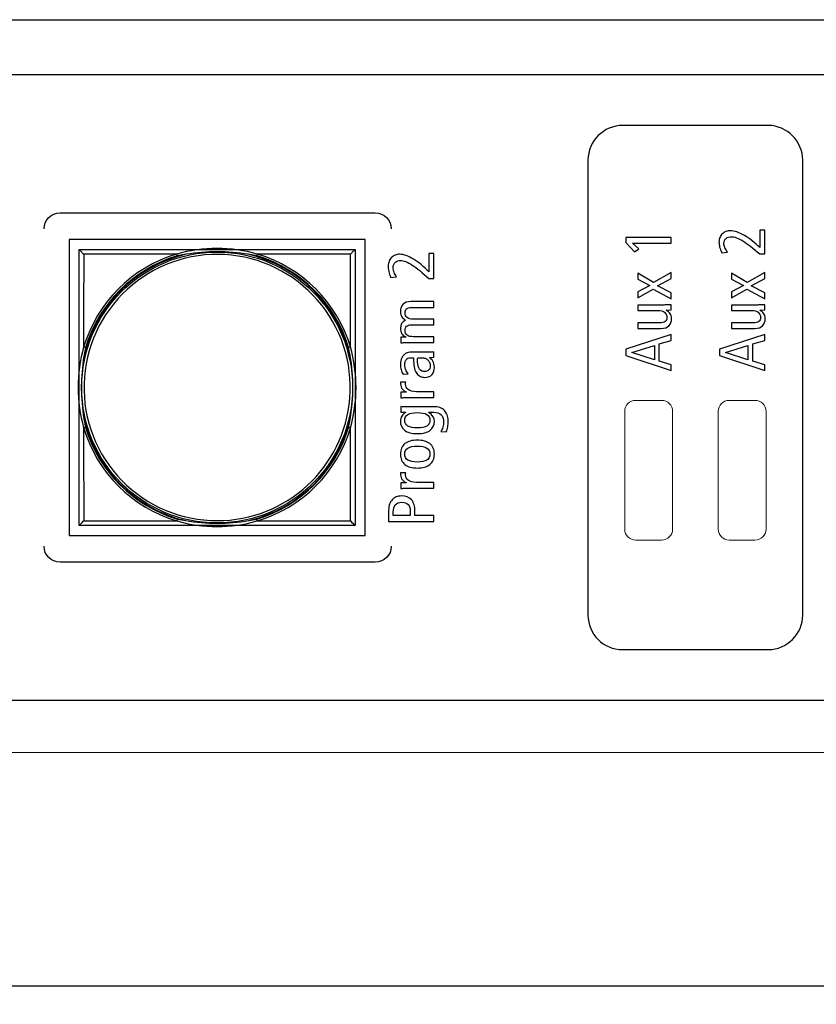
# Model space of a CAD drawing. Units: millimetres. Extents: x 0 to 594, y 0 to 420.
# Drawn here: x 127 to 170, y 58 to 112 of the extents above; entities that cross this region are included whole.
import ezdxf

# ---------------------------------------------------------------- set-up
doc = ezdxf.new("R2010")
doc.units = ezdxf.units.MM
doc.header["$PDSIZE"] = -1
for name, color, linetype in [('abmessung', 3, 'Continuous'), ('kontur', 7, 'Continuous'), ('Layout', 7, 'Continuous'), ('tasten', 5, 'Continuous')]:
    doc.layers.add(name, color=color, linetype=linetype)
doc.dimstyles.new('ISO-25', dxfattribs={"dimtxt": 2.5, "dimasz": 2.5, "dimexe": 1.25, "dimexo": 0.625, "dimtad": 1, "dimtxsty": 'Standard', "dimcen": 2.5, "dimadec": 0, "dimazin": 0, "dimtfac": 1, "dimtmove": 0, "dimatfit": 3, "dimfxl": 0, "dimarcsym": 0})

# ---------------------------------------------------------------- blocks, each defined once
blk = doc.blocks.new('*D11')
at = {"layer": 'abmessung', "color": 0, "lineweight": -2}
for p, q in [((62.411, 70.892), (62.411, 58.206)), ((453.511, 70.892), (453.511, 58.206)), ((68.411, 59.206), (447.511, 59.206))]:
    blk.add_line(p, q, dxfattribs=at)
at = {"layer": 'abmessung', "color": 0}
for points in [[(68.411, 60.206), (68.411, 58.206), (62.411, 59.206)], [(447.511, 60.206), (447.511, 58.206), (453.511, 59.206)]]:
    blk.add_solid(points, dxfattribs=at)
at = {"layer": 'Defpoints', "color": 0}
for p in [(62.411, 71.892), (453.511, 71.892), (453.511, 59.206)]:
    blk.add_point(p, dxfattribs=at)
at = {"layer": 'abmessung', "color": 0, "insert": (257.961, 62.772), "char_height": 3.5, "attachment_point": 5}
blk.add_mtext('391,1mm', dxfattribs=at)

msp = doc.modelspace()

# ---------------------------------------------------------------- linework, layer by layer
at = {"layer": 'kontur', "color": 7, "linetype": 'Continuous', "lineweight": 15}
for p, q in [((161.921, 91.042), (160.521, 91.042)), ((167.001, 91.042), (165.601, 91.042)), ((159.921, 90.442), (159.921, 84.042)), ((162.521, 84.042), (162.521, 90.442)), ((165.001, 90.442), (165.001, 84.042)), ((167.601, 84.042), (167.601, 90.442)), ((160.521, 83.442), (161.921, 83.442)), ((165.601, 83.442), (167.001, 83.442)), ((62.411, 71.892), (453.511, 71.892))]:
    msp.add_line(p, q, dxfattribs=at)
for centre, start, end in [((160.521, 90.442), 90, 180), ((161.921, 90.442), 0, 90), ((165.601, 90.442), 90, 180), ((167.001, 90.442), 0, 90), ((160.521, 84.042), 180, 270), ((161.921, 84.042), 270, 0), ((165.601, 84.042), 180, 270), ((167.001, 84.042), 270, 0)]:
    msp.add_arc(centre, 0.6, start, end, dxfattribs=at)
at = {"layer": 'Layout', "color": 251}
msp.add_open_spline([(83.711, 111.742), (104.484, 111.742), (146.503, 111.742), (194.811, 111.742)], degree=3, dxfattribs=at)
at = {"layer": 'Layout', "color": 252}
msp.add_open_spline([(70.757, 78.822), (70.757, 78.822), (70.757, 104.662), (70.757, 104.662), (70.757, 104.662), (70.757, 106.906), (72.61, 108.742), (74.874, 108.742), (74.874, 108.742), (74.874, 108.742), (440.641, 108.742), (440.641, 108.742), (440.641, 108.742), (442.905, 108.742), (444.757, 106.906), (444.757, 104.662), (444.757, 104.662), (444.757, 104.662), (444.757, 78.822), (444.757, 78.822), (444.757, 78.822), (444.757, 76.578), (442.905, 74.742), (440.641, 74.742), (440.641, 74.742), (440.641, 74.742), (74.874, 74.742), (74.874, 74.742), (74.874, 74.742), (72.61, 74.742), (70.757, 76.578), (70.757, 78.822)], degree=3, knots=[0, 0, 0, 0, 0.125, 0.125, 0.125, 0.125, 0.25, 0.25, 0.25, 0.25, 0.375, 0.375, 0.375, 0.375, 0.5, 0.5, 0.5, 0.5, 0.625, 0.625, 0.625, 0.625, 0.75, 0.75, 0.75, 0.75, 0.875, 0.875, 0.875, 0.875, 1, 1, 1, 1], dxfattribs=at)
at = {"layer": 'Layout', "color": 251}
for points, knots in [([(157.922, 79.369), (157.922, 79.369), (157.922, 104.116), (157.922, 104.116), (157.922, 104.116), (157.922, 105.148), (158.786, 105.992), (159.802, 105.992), (159.802, 105.992), (159.802, 105.992), (167.721, 105.992), (167.721, 105.992), (167.721, 105.992), (168.736, 105.992), (169.6, 105.129), (169.6, 104.116), (169.6, 104.116), (169.6, 104.116), (169.6, 79.369), (169.6, 79.369), (169.6, 79.369), (169.6, 78.355), (168.754, 77.492), (167.721, 77.492), (167.721, 77.492), (167.721, 77.492), (159.802, 77.492), (159.802, 77.492), (159.802, 77.492), (158.768, 77.492), (157.922, 78.337), (157.922, 79.369)], [0, 0, 0, 0, 0.125, 0.125, 0.125, 0.125, 0.25, 0.25, 0.25, 0.25, 0.375, 0.375, 0.375, 0.375, 0.5, 0.5, 0.5, 0.5, 0.625, 0.625, 0.625, 0.625, 0.75, 0.75, 0.75, 0.75, 0.875, 0.875, 0.875, 0.875, 1, 1, 1, 1]), ([(128.35, 100.365), (128.35, 100.846), (128.742, 101.238), (129.223, 101.238), (129.223, 101.238), (129.223, 101.238), (146.357, 101.238), (146.357, 101.238), (146.357, 101.238), (146.837, 101.238), (147.23, 100.846), (147.23, 100.365)], [0, 0, 0, 0, 0.333333, 0.333333, 0.333333, 0.333333, 0.666667, 0.666667, 0.666667, 0.666667, 1, 1, 1, 1]), ([(167.261, 99.009), (166.903, 99.322), (166.599, 99.556), (166.349, 99.711), (166.349, 99.711), (166.098, 99.866), (165.891, 99.944), (165.726, 99.944), (165.726, 99.944), (165.67, 99.944), (165.617, 99.936), (165.567, 99.921), (165.567, 99.921), (165.518, 99.906), (165.474, 99.883), (165.437, 99.854), (165.437, 99.854), (165.399, 99.825), (165.369, 99.787), (165.347, 99.741), (165.347, 99.741), (165.325, 99.695), (165.313, 99.642), (165.313, 99.581), (165.313, 99.581), (165.313, 99.51), (165.331, 99.431), (165.366, 99.344), (165.366, 99.344), (165.402, 99.257), (165.447, 99.179), (165.504, 99.108), (165.504, 99.108), (165.504, 99.108), (165.193, 99.069), (165.193, 99.069), (165.193, 99.069), (165.142, 99.175), (165.104, 99.279), (165.081, 99.381), (165.081, 99.381), (165.057, 99.484), (165.045, 99.572), (165.045, 99.648), (165.045, 99.648), (165.045, 99.742), (165.062, 99.828), (165.095, 99.905), (165.095, 99.905), (165.128, 99.983), (165.172, 100.048), (165.229, 100.101), (165.229, 100.101), (165.285, 100.154), (165.351, 100.195), (165.426, 100.225), (165.426, 100.225), (165.502, 100.254), (165.581, 100.269), (165.666, 100.269), (165.666, 100.269), (165.774, 100.269), (165.893, 100.246), (166.022, 100.2), (166.022, 100.2), (166.152, 100.154), (166.286, 100.09), (166.426, 100.009), (166.426, 100.009), (166.566, 99.928), (166.707, 99.832), (166.85, 99.72), (166.85, 99.72), (166.992, 99.608), (167.13, 99.485), (167.264, 99.351), (167.264, 99.351), (167.264, 99.351), (167.264, 100.304), (167.264, 100.304), (167.264, 100.304), (167.264, 100.304), (167.532, 100.304), (167.532, 100.304), (167.532, 100.304), (167.532, 100.304), (167.532, 99.009), (167.532, 99.009), (167.532, 99.009), (167.532, 99.009), (167.261, 99.009), (167.261, 99.009)], [0, 0, 0, 0, 0.043478, 0.043478, 0.043478, 0.043478, 0.086957, 0.086957, 0.086957, 0.086957, 0.130435, 0.130435, 0.130435, 0.130435, 0.173913, 0.173913, 0.173913, 0.173913, 0.217391, 0.217391, 0.217391, 0.217391, 0.26087, 0.26087, 0.26087, 0.26087, 0.304348, 0.304348, 0.304348, 0.304348, 0.347826, 0.347826, 0.347826, 0.347826, 0.391304, 0.391304, 0.391304, 0.391304, 0.434783, 0.434783, 0.434783, 0.434783, 0.478261, 0.478261, 0.478261, 0.478261, 0.521739, 0.521739, 0.521739, 0.521739, 0.565217, 0.565217, 0.565217, 0.565217, 0.608696, 0.608696, 0.608696, 0.608696, 0.652174, 0.652174, 0.652174, 0.652174, 0.695652, 0.695652, 0.695652, 0.695652, 0.73913, 0.73913, 0.73913, 0.73913, 0.782609, 0.782609, 0.782609, 0.782609, 0.826087, 0.826087, 0.826087, 0.826087, 0.869565, 0.869565, 0.869565, 0.869565, 0.913043, 0.913043, 0.913043, 0.913043, 0.956522, 0.956522, 0.956522, 0.956522, 1, 1, 1, 1]), ([(160.334, 99.591), (160.334, 99.591), (160.687, 99.277), (160.687, 99.277), (160.687, 99.277), (160.687, 99.277), (160.457, 99.115), (160.457, 99.115), (160.457, 99.115), (160.457, 99.115), (159.978, 99.619), (159.978, 99.619), (159.978, 99.619), (159.978, 99.619), (159.978, 99.902), (159.978, 99.902), (159.978, 99.902), (159.978, 99.902), (162.44, 99.902), (162.44, 99.902), (162.44, 99.902), (162.44, 99.902), (162.44, 99.591), (162.44, 99.591), (162.44, 99.591), (162.44, 99.591), (160.334, 99.591), (160.334, 99.591)], [0, 0, 0, 0, 0.142857, 0.142857, 0.142857, 0.142857, 0.285714, 0.285714, 0.285714, 0.285714, 0.428571, 0.428571, 0.428571, 0.428571, 0.571429, 0.571429, 0.571429, 0.571429, 0.714286, 0.714286, 0.714286, 0.714286, 0.857143, 0.857143, 0.857143, 0.857143, 1, 1, 1, 1]), ([(149.275, 97.666), (148.918, 97.994), (148.614, 98.24), (148.363, 98.403), (148.363, 98.403), (148.113, 98.566), (147.905, 98.647), (147.74, 98.647), (147.74, 98.647), (147.684, 98.647), (147.631, 98.639), (147.582, 98.623), (147.582, 98.623), (147.532, 98.607), (147.489, 98.584), (147.451, 98.553), (147.451, 98.553), (147.414, 98.522), (147.384, 98.482), (147.361, 98.434), (147.361, 98.434), (147.339, 98.386), (147.328, 98.33), (147.328, 98.266), (147.328, 98.266), (147.328, 98.192), (147.345, 98.109), (147.381, 98.017), (147.381, 98.017), (147.416, 97.926), (147.462, 97.843), (147.518, 97.769), (147.518, 97.769), (147.518, 97.769), (147.208, 97.729), (147.208, 97.729), (147.208, 97.729), (147.156, 97.84), (147.118, 97.949), (147.095, 98.056), (147.095, 98.056), (147.071, 98.164), (147.06, 98.257), (147.06, 98.336), (147.06, 98.336), (147.06, 98.435), (147.076, 98.525), (147.109, 98.606), (147.109, 98.606), (147.142, 98.688), (147.187, 98.756), (147.243, 98.812), (147.243, 98.812), (147.299, 98.868), (147.365, 98.911), (147.441, 98.942), (147.441, 98.942), (147.516, 98.973), (147.596, 98.988), (147.68, 98.988), (147.68, 98.988), (147.789, 98.988), (147.907, 98.964), (148.037, 98.916), (148.037, 98.916), (148.166, 98.868), (148.301, 98.801), (148.441, 98.716), (148.441, 98.716), (148.581, 98.63), (148.722, 98.529), (148.864, 98.412), (148.864, 98.412), (149.006, 98.295), (149.144, 98.166), (149.279, 98.025), (149.279, 98.025), (149.279, 98.025), (149.279, 99.025), (149.279, 99.025), (149.279, 99.025), (149.279, 99.025), (149.547, 99.025), (149.547, 99.025), (149.547, 99.025), (149.547, 99.025), (149.547, 97.666), (149.547, 97.666), (149.547, 97.666), (149.547, 97.666), (149.275, 97.666), (149.275, 97.666)], [0, 0, 0, 0, 0.043478, 0.043478, 0.043478, 0.043478, 0.086957, 0.086957, 0.086957, 0.086957, 0.130435, 0.130435, 0.130435, 0.130435, 0.173913, 0.173913, 0.173913, 0.173913, 0.217391, 0.217391, 0.217391, 0.217391, 0.26087, 0.26087, 0.26087, 0.26087, 0.304348, 0.304348, 0.304348, 0.304348, 0.347826, 0.347826, 0.347826, 0.347826, 0.391304, 0.391304, 0.391304, 0.391304, 0.434783, 0.434783, 0.434783, 0.434783, 0.478261, 0.478261, 0.478261, 0.478261, 0.521739, 0.521739, 0.521739, 0.521739, 0.565217, 0.565217, 0.565217, 0.565217, 0.608696, 0.608696, 0.608696, 0.608696, 0.652174, 0.652174, 0.652174, 0.652174, 0.695652, 0.695652, 0.695652, 0.695652, 0.73913, 0.73913, 0.73913, 0.73913, 0.782609, 0.782609, 0.782609, 0.782609, 0.826087, 0.826087, 0.826087, 0.826087, 0.869565, 0.869565, 0.869565, 0.869565, 0.913043, 0.913043, 0.913043, 0.913043, 0.956522, 0.956522, 0.956522, 0.956522, 1, 1, 1, 1]), ([(161.473, 97.094), (161.473, 97.094), (160.641, 96.614), (160.641, 96.614), (160.641, 96.614), (160.641, 96.614), (160.641, 96.938), (160.641, 96.938), (160.641, 96.938), (160.641, 96.938), (161.29, 97.284), (161.29, 97.284), (161.29, 97.284), (161.29, 97.284), (160.641, 97.63), (160.641, 97.63), (160.641, 97.63), (160.641, 97.63), (160.641, 97.954), (160.641, 97.954), (160.641, 97.954), (160.641, 97.954), (161.484, 97.453), (161.484, 97.453), (161.484, 97.453), (161.484, 97.453), (162.44, 98), (162.44, 98), (162.44, 98), (162.44, 98), (162.44, 97.662), (162.44, 97.662), (162.44, 97.662), (162.44, 97.662), (161.696, 97.263), (161.696, 97.263), (161.696, 97.263), (161.696, 97.263), (162.44, 96.885), (162.44, 96.885), (162.44, 96.885), (162.44, 96.885), (162.44, 96.561), (162.44, 96.561), (162.44, 96.561), (162.44, 96.561), (161.473, 97.094), (161.473, 97.094)], [0, 0, 0, 0, 0.083333, 0.083333, 0.083333, 0.083333, 0.166667, 0.166667, 0.166667, 0.166667, 0.25, 0.25, 0.25, 0.25, 0.333333, 0.333333, 0.333333, 0.333333, 0.416667, 0.416667, 0.416667, 0.416667, 0.5, 0.5, 0.5, 0.5, 0.583333, 0.583333, 0.583333, 0.583333, 0.666667, 0.666667, 0.666667, 0.666667, 0.75, 0.75, 0.75, 0.75, 0.833333, 0.833333, 0.833333, 0.833333, 0.916667, 0.916667, 0.916667, 0.916667, 1, 1, 1, 1]), ([(166.566, 97.094), (166.566, 97.094), (165.733, 96.614), (165.733, 96.614), (165.733, 96.614), (165.733, 96.614), (165.733, 96.938), (165.733, 96.938), (165.733, 96.938), (165.733, 96.938), (166.382, 97.284), (166.382, 97.284), (166.382, 97.284), (166.382, 97.284), (165.733, 97.63), (165.733, 97.63), (165.733, 97.63), (165.733, 97.63), (165.733, 97.954), (165.733, 97.954), (165.733, 97.954), (165.733, 97.954), (166.576, 97.453), (166.576, 97.453), (166.576, 97.453), (166.576, 97.453), (167.532, 98), (167.532, 98), (167.532, 98), (167.532, 98), (167.532, 97.662), (167.532, 97.662), (167.532, 97.662), (167.532, 97.662), (166.788, 97.263), (166.788, 97.263), (166.788, 97.263), (166.788, 97.263), (167.532, 96.885), (167.532, 96.885), (167.532, 96.885), (167.532, 96.885), (167.532, 96.561), (167.532, 96.561), (167.532, 96.561), (167.532, 96.561), (166.566, 97.094), (166.566, 97.094)], [0, 0, 0, 0, 0.083333, 0.083333, 0.083333, 0.083333, 0.166667, 0.166667, 0.166667, 0.166667, 0.25, 0.25, 0.25, 0.25, 0.333333, 0.333333, 0.333333, 0.333333, 0.416667, 0.416667, 0.416667, 0.416667, 0.5, 0.5, 0.5, 0.5, 0.583333, 0.583333, 0.583333, 0.583333, 0.666667, 0.666667, 0.666667, 0.666667, 0.75, 0.75, 0.75, 0.75, 0.833333, 0.833333, 0.833333, 0.833333, 0.916667, 0.916667, 0.916667, 0.916667, 1, 1, 1, 1]), ([(148.136, 94.191), (148.07, 94.191), (148.004, 94.189), (147.94, 94.185), (147.94, 94.185), (147.875, 94.182), (147.811, 94.179), (147.747, 94.176), (147.747, 94.176), (147.747, 94.176), (147.747, 94.476), (147.747, 94.476), (147.747, 94.476), (147.747, 94.476), (148.016, 94.487), (148.016, 94.487), (148.016, 94.487), (148.016, 94.487), (148.016, 94.495), (148.016, 94.495), (148.016, 94.495), (147.912, 94.544), (147.837, 94.608), (147.792, 94.687), (147.792, 94.687), (147.746, 94.766), (147.723, 94.858), (147.723, 94.961), (147.723, 94.961), (147.723, 95.159), (147.817, 95.307), (148.005, 95.406), (148.005, 95.406), (147.916, 95.455), (147.846, 95.517), (147.797, 95.591), (147.797, 95.591), (147.747, 95.665), (147.723, 95.757), (147.723, 95.865), (147.723, 95.865), (147.723, 96.028), (147.769, 96.16), (147.862, 96.262), (147.862, 96.262), (147.955, 96.363), (148.1, 96.413), (148.298, 96.413), (148.298, 96.413), (148.298, 96.413), (149.547, 96.413), (149.547, 96.413), (149.547, 96.413), (149.547, 96.413), (149.547, 96.102), (149.547, 96.102), (149.547, 96.102), (149.547, 96.102), (148.312, 96.102), (148.312, 96.102), (148.312, 96.102), (148.197, 96.102), (148.112, 96.078), (148.058, 96.028), (148.058, 96.028), (148.004, 95.979), (147.977, 95.907), (147.977, 95.813), (147.977, 95.813), (147.977, 95.697), (148.013, 95.609), (148.084, 95.548), (148.084, 95.548), (148.156, 95.488), (148.273, 95.458), (148.435, 95.458), (148.435, 95.458), (148.435, 95.458), (149.547, 95.458), (149.547, 95.458), (149.547, 95.458), (149.547, 95.458), (149.547, 95.147), (149.547, 95.147), (149.547, 95.147), (149.547, 95.147), (148.312, 95.147), (148.312, 95.147), (148.312, 95.147), (148.197, 95.147), (148.112, 95.122), (148.058, 95.073), (148.058, 95.073), (148.004, 95.023), (147.977, 94.952), (147.977, 94.858), (147.977, 94.858), (147.977, 94.742), (148.013, 94.653), (148.084, 94.593), (148.084, 94.593), (148.156, 94.532), (148.273, 94.502), (148.435, 94.502), (148.435, 94.502), (148.435, 94.502), (149.547, 94.502), (149.547, 94.502), (149.547, 94.502), (149.547, 94.502), (149.547, 94.191), (149.547, 94.191), (149.547, 94.191), (149.547, 94.191), (148.136, 94.191), (148.136, 94.191)], [0, 0, 0, 0, 0.034483, 0.034483, 0.034483, 0.034483, 0.068966, 0.068966, 0.068966, 0.068966, 0.103448, 0.103448, 0.103448, 0.103448, 0.137931, 0.137931, 0.137931, 0.137931, 0.172414, 0.172414, 0.172414, 0.172414, 0.206897, 0.206897, 0.206897, 0.206897, 0.241379, 0.241379, 0.241379, 0.241379, 0.275862, 0.275862, 0.275862, 0.275862, 0.310345, 0.310345, 0.310345, 0.310345, 0.344828, 0.344828, 0.344828, 0.344828, 0.37931, 0.37931, 0.37931, 0.37931, 0.413793, 0.413793, 0.413793, 0.413793, 0.448276, 0.448276, 0.448276, 0.448276, 0.482759, 0.482759, 0.482759, 0.482759, 0.517241, 0.517241, 0.517241, 0.517241, 0.551724, 0.551724, 0.551724, 0.551724, 0.586207, 0.586207, 0.586207, 0.586207, 0.62069, 0.62069, 0.62069, 0.62069, 0.655172, 0.655172, 0.655172, 0.655172, 0.689655, 0.689655, 0.689655, 0.689655, 0.724138, 0.724138, 0.724138, 0.724138, 0.758621, 0.758621, 0.758621, 0.758621, 0.793103, 0.793103, 0.793103, 0.793103, 0.827586, 0.827586, 0.827586, 0.827586, 0.862069, 0.862069, 0.862069, 0.862069, 0.896552, 0.896552, 0.896552, 0.896552, 0.931034, 0.931034, 0.931034, 0.931034, 0.965517, 0.965517, 0.965517, 0.965517, 1, 1, 1, 1]), ([(162.052, 96.229), (162.118, 96.229), (162.183, 96.231), (162.248, 96.235), (162.248, 96.235), (162.312, 96.238), (162.376, 96.241), (162.44, 96.243), (162.44, 96.243), (162.44, 96.243), (162.44, 95.958), (162.44, 95.958), (162.44, 95.958), (162.44, 95.958), (162.172, 95.947), (162.172, 95.947), (162.172, 95.947), (162.172, 95.947), (162.172, 95.94), (162.172, 95.94), (162.172, 95.94), (162.275, 95.893), (162.35, 95.832), (162.396, 95.757), (162.396, 95.757), (162.442, 95.681), (162.465, 95.591), (162.465, 95.485), (162.465, 95.485), (162.465, 95.327), (162.418, 95.2), (162.325, 95.104), (162.325, 95.104), (162.232, 95.007), (162.087, 94.959), (161.89, 94.959), (161.89, 94.959), (161.89, 94.959), (160.641, 94.959), (160.641, 94.959), (160.641, 94.959), (160.641, 94.959), (160.641, 95.256), (160.641, 95.256), (160.641, 95.256), (160.641, 95.256), (161.801, 95.256), (161.801, 95.256), (161.801, 95.256), (161.945, 95.256), (162.049, 95.281), (162.114, 95.331), (162.114, 95.331), (162.178, 95.382), (162.211, 95.455), (162.211, 95.552), (162.211, 95.552), (162.211, 95.67), (162.17, 95.762), (162.089, 95.831), (162.089, 95.831), (162.008, 95.899), (161.886, 95.933), (161.724, 95.933), (161.724, 95.933), (161.724, 95.933), (160.641, 95.933), (160.641, 95.933), (160.641, 95.933), (160.641, 95.933), (160.641, 96.229), (160.641, 96.229), (160.641, 96.229), (160.641, 96.229), (162.052, 96.229), (162.052, 96.229)], [0, 0, 0, 0, 0.052632, 0.052632, 0.052632, 0.052632, 0.105263, 0.105263, 0.105263, 0.105263, 0.157895, 0.157895, 0.157895, 0.157895, 0.210526, 0.210526, 0.210526, 0.210526, 0.263158, 0.263158, 0.263158, 0.263158, 0.315789, 0.315789, 0.315789, 0.315789, 0.368421, 0.368421, 0.368421, 0.368421, 0.421053, 0.421053, 0.421053, 0.421053, 0.473684, 0.473684, 0.473684, 0.473684, 0.526316, 0.526316, 0.526316, 0.526316, 0.578947, 0.578947, 0.578947, 0.578947, 0.631579, 0.631579, 0.631579, 0.631579, 0.684211, 0.684211, 0.684211, 0.684211, 0.736842, 0.736842, 0.736842, 0.736842, 0.789474, 0.789474, 0.789474, 0.789474, 0.842105, 0.842105, 0.842105, 0.842105, 0.894737, 0.894737, 0.894737, 0.894737, 0.947368, 0.947368, 0.947368, 0.947368, 1, 1, 1, 1]), ([(167.144, 96.229), (167.21, 96.229), (167.275, 96.231), (167.34, 96.235), (167.34, 96.235), (167.405, 96.238), (167.469, 96.241), (167.532, 96.243), (167.532, 96.243), (167.532, 96.243), (167.532, 95.958), (167.532, 95.958), (167.532, 95.958), (167.532, 95.958), (167.264, 95.947), (167.264, 95.947), (167.264, 95.947), (167.264, 95.947), (167.264, 95.94), (167.264, 95.94), (167.264, 95.94), (167.368, 95.893), (167.442, 95.832), (167.488, 95.757), (167.488, 95.757), (167.534, 95.681), (167.557, 95.591), (167.557, 95.485), (167.557, 95.485), (167.557, 95.327), (167.511, 95.2), (167.418, 95.104), (167.418, 95.104), (167.325, 95.007), (167.18, 94.959), (166.982, 94.959), (166.982, 94.959), (166.982, 94.959), (165.733, 94.959), (165.733, 94.959), (165.733, 94.959), (165.733, 94.959), (165.733, 95.256), (165.733, 95.256), (165.733, 95.256), (165.733, 95.256), (166.894, 95.256), (166.894, 95.256), (166.894, 95.256), (167.037, 95.256), (167.141, 95.281), (167.206, 95.331), (167.206, 95.331), (167.271, 95.382), (167.303, 95.455), (167.303, 95.552), (167.303, 95.552), (167.303, 95.67), (167.262, 95.762), (167.181, 95.831), (167.181, 95.831), (167.1, 95.899), (166.978, 95.933), (166.816, 95.933), (166.816, 95.933), (166.816, 95.933), (165.733, 95.933), (165.733, 95.933), (165.733, 95.933), (165.733, 95.933), (165.733, 96.229), (165.733, 96.229), (165.733, 96.229), (165.733, 96.229), (167.144, 96.229), (167.144, 96.229)], [0, 0, 0, 0, 0.052632, 0.052632, 0.052632, 0.052632, 0.105263, 0.105263, 0.105263, 0.105263, 0.157895, 0.157895, 0.157895, 0.157895, 0.210526, 0.210526, 0.210526, 0.210526, 0.263158, 0.263158, 0.263158, 0.263158, 0.315789, 0.315789, 0.315789, 0.315789, 0.368421, 0.368421, 0.368421, 0.368421, 0.421053, 0.421053, 0.421053, 0.421053, 0.473684, 0.473684, 0.473684, 0.473684, 0.526316, 0.526316, 0.526316, 0.526316, 0.578947, 0.578947, 0.578947, 0.578947, 0.631579, 0.631579, 0.631579, 0.631579, 0.684211, 0.684211, 0.684211, 0.684211, 0.736842, 0.736842, 0.736842, 0.736842, 0.789474, 0.789474, 0.789474, 0.789474, 0.842105, 0.842105, 0.842105, 0.842105, 0.894737, 0.894737, 0.894737, 0.894737, 0.947368, 0.947368, 0.947368, 0.947368, 1, 1, 1, 1]), ([(159.978, 93.827), (159.978, 93.827), (162.44, 94.631), (162.44, 94.631), (162.44, 94.631), (162.44, 94.631), (162.44, 94.307), (162.44, 94.307), (162.44, 94.307), (162.44, 94.307), (161.798, 94.109), (161.798, 94.109), (161.798, 94.109), (161.798, 94.109), (161.798, 93.171), (161.798, 93.171), (161.798, 93.171), (161.798, 93.171), (162.44, 92.973), (162.44, 92.973), (162.44, 92.973), (162.44, 92.973), (162.44, 92.663), (162.44, 92.663), (162.44, 92.663), (162.44, 92.663), (159.978, 93.488), (159.978, 93.488), (159.978, 93.488), (159.978, 93.488), (159.978, 93.827), (159.978, 93.827)], [0, 0, 0, 0, 0.125, 0.125, 0.125, 0.125, 0.25, 0.25, 0.25, 0.25, 0.375, 0.375, 0.375, 0.375, 0.5, 0.5, 0.5, 0.5, 0.625, 0.625, 0.625, 0.625, 0.75, 0.75, 0.75, 0.75, 0.875, 0.875, 0.875, 0.875, 1, 1, 1, 1]), ([(165.07, 93.827), (165.07, 93.827), (167.532, 94.631), (167.532, 94.631), (167.532, 94.631), (167.532, 94.631), (167.532, 94.307), (167.532, 94.307), (167.532, 94.307), (167.532, 94.307), (166.89, 94.109), (166.89, 94.109), (166.89, 94.109), (166.89, 94.109), (166.89, 93.171), (166.89, 93.171), (166.89, 93.171), (166.89, 93.171), (167.532, 92.973), (167.532, 92.973), (167.532, 92.973), (167.532, 92.973), (167.532, 92.663), (167.532, 92.663), (167.532, 92.663), (167.532, 92.663), (165.07, 93.488), (165.07, 93.488), (165.07, 93.488), (165.07, 93.488), (165.07, 93.827), (165.07, 93.827)], [0, 0, 0, 0, 0.125, 0.125, 0.125, 0.125, 0.25, 0.25, 0.25, 0.25, 0.375, 0.375, 0.375, 0.375, 0.5, 0.5, 0.5, 0.5, 0.625, 0.625, 0.625, 0.625, 0.75, 0.75, 0.75, 0.75, 0.875, 0.875, 0.875, 0.875, 1, 1, 1, 1]), ([(161.53, 94.028), (161.53, 94.028), (160.302, 93.65), (160.302, 93.65), (160.302, 93.65), (160.302, 93.65), (160.302, 93.643), (160.302, 93.643), (160.302, 93.643), (160.302, 93.643), (161.53, 93.255), (161.53, 93.255), (161.53, 93.255), (161.53, 93.255), (161.53, 94.028), (161.53, 94.028)], [0, 0, 0, 0, 0.25, 0.25, 0.25, 0.25, 0.5, 0.5, 0.5, 0.5, 0.75, 0.75, 0.75, 0.75, 1, 1, 1, 1]), ([(166.622, 94.028), (166.622, 94.028), (165.395, 93.65), (165.395, 93.65), (165.395, 93.65), (165.395, 93.65), (165.395, 93.643), (165.395, 93.643), (165.395, 93.643), (165.395, 93.643), (166.622, 93.255), (166.622, 93.255), (166.622, 93.255), (166.622, 93.255), (166.622, 94.028), (166.622, 94.028)], [0, 0, 0, 0, 0.25, 0.25, 0.25, 0.25, 0.5, 0.5, 0.5, 0.5, 0.75, 0.75, 0.75, 0.75, 1, 1, 1, 1]), ([(147.871, 92.461), (147.824, 92.54), (147.787, 92.625), (147.762, 92.717), (147.762, 92.717), (147.736, 92.808), (147.723, 92.901), (147.723, 92.994), (147.723, 92.994), (147.723, 93.064), (147.729, 93.126), (147.742, 93.181), (147.742, 93.181), (147.755, 93.237), (147.77, 93.286), (147.788, 93.328), (147.788, 93.328), (147.806, 93.37), (147.824, 93.405), (147.843, 93.433), (147.843, 93.433), (147.862, 93.462), (147.878, 93.483), (147.892, 93.498), (147.892, 93.498), (147.932, 93.54), (147.984, 93.578), (148.047, 93.611), (148.047, 93.611), (148.111, 93.645), (148.206, 93.661), (148.333, 93.661), (148.333, 93.661), (148.333, 93.661), (149.271, 93.661), (149.271, 93.661), (149.271, 93.661), (149.326, 93.661), (149.377, 93.662), (149.425, 93.665), (149.425, 93.665), (149.473, 93.667), (149.514, 93.671), (149.547, 93.676), (149.547, 93.676), (149.547, 93.676), (149.547, 93.395), (149.547, 93.395), (149.547, 93.395), (149.547, 93.395), (149.303, 93.376), (149.303, 93.376), (149.303, 93.376), (149.303, 93.376), (149.303, 93.369), (149.303, 93.369), (149.303, 93.369), (149.371, 93.327), (149.433, 93.264), (149.488, 93.18), (149.488, 93.18), (149.544, 93.096), (149.571, 92.982), (149.571, 92.839), (149.571, 92.839), (149.571, 92.683), (149.528, 92.554), (149.443, 92.45), (149.443, 92.45), (149.357, 92.346), (149.227, 92.294), (149.053, 92.294), (149.053, 92.294), (148.966, 92.294), (148.885, 92.31), (148.811, 92.343), (148.811, 92.343), (148.737, 92.375), (148.673, 92.426), (148.619, 92.496), (148.619, 92.496), (148.565, 92.567), (148.522, 92.658), (148.492, 92.77), (148.492, 92.77), (148.461, 92.883), (148.446, 93.02), (148.446, 93.183), (148.446, 93.183), (148.446, 93.183), (148.446, 93.365), (148.446, 93.365), (148.446, 93.365), (148.446, 93.365), (148.365, 93.365), (148.365, 93.365), (148.365, 93.365), (148.297, 93.365), (148.241, 93.361), (148.199, 93.352), (148.199, 93.352), (148.157, 93.343), (148.116, 93.324), (148.076, 93.294), (148.076, 93.294), (148.036, 93.262), (148.007, 93.218), (147.989, 93.161), (147.989, 93.161), (147.971, 93.104), (147.963, 93.044), (147.963, 92.98), (147.963, 92.98), (147.963, 92.883), (147.98, 92.792), (148.014, 92.706), (148.014, 92.706), (148.048, 92.619), (148.093, 92.549), (148.15, 92.494), (148.15, 92.494), (148.15, 92.494), (147.871, 92.461), (147.871, 92.461)], [0, 0, 0, 0, 0.032258, 0.032258, 0.032258, 0.032258, 0.064516, 0.064516, 0.064516, 0.064516, 0.096774, 0.096774, 0.096774, 0.096774, 0.129032, 0.129032, 0.129032, 0.129032, 0.16129, 0.16129, 0.16129, 0.16129, 0.193548, 0.193548, 0.193548, 0.193548, 0.225806, 0.225806, 0.225806, 0.225806, 0.258065, 0.258065, 0.258065, 0.258065, 0.290323, 0.290323, 0.290323, 0.290323, 0.322581, 0.322581, 0.322581, 0.322581, 0.354839, 0.354839, 0.354839, 0.354839, 0.387097, 0.387097, 0.387097, 0.387097, 0.419355, 0.419355, 0.419355, 0.419355, 0.451613, 0.451613, 0.451613, 0.451613, 0.483871, 0.483871, 0.483871, 0.483871, 0.516129, 0.516129, 0.516129, 0.516129, 0.548387, 0.548387, 0.548387, 0.548387, 0.580645, 0.580645, 0.580645, 0.580645, 0.612903, 0.612903, 0.612903, 0.612903, 0.645161, 0.645161, 0.645161, 0.645161, 0.677419, 0.677419, 0.677419, 0.677419, 0.709677, 0.709677, 0.709677, 0.709677, 0.741935, 0.741935, 0.741935, 0.741935, 0.774194, 0.774194, 0.774194, 0.774194, 0.806452, 0.806452, 0.806452, 0.806452, 0.83871, 0.83871, 0.83871, 0.83871, 0.870968, 0.870968, 0.870968, 0.870968, 0.903226, 0.903226, 0.903226, 0.903226, 0.935484, 0.935484, 0.935484, 0.935484, 0.967742, 0.967742, 0.967742, 0.967742, 1, 1, 1, 1]), ([(148.665, 93.365), (148.66, 93.338), (148.658, 93.304), (148.658, 93.265), (148.658, 93.265), (148.658, 93.228), (148.658, 93.188), (148.658, 93.146), (148.658, 93.146), (148.658, 92.964), (148.694, 92.828), (148.767, 92.739), (148.767, 92.739), (148.84, 92.65), (148.928, 92.605), (149.032, 92.605), (149.032, 92.605), (149.128, 92.605), (149.204, 92.631), (149.261, 92.683), (149.261, 92.683), (149.317, 92.735), (149.346, 92.815), (149.346, 92.924), (149.346, 92.924), (149.346, 92.991), (149.333, 93.051), (149.309, 93.106), (149.309, 93.106), (149.284, 93.16), (149.251, 93.206), (149.21, 93.244), (149.21, 93.244), (149.169, 93.283), (149.12, 93.312), (149.065, 93.333), (149.065, 93.333), (149.01, 93.354), (148.952, 93.365), (148.89, 93.365), (148.89, 93.365), (148.89, 93.365), (148.665, 93.365), (148.665, 93.365)], [0, 0, 0, 0, 0.090909, 0.090909, 0.090909, 0.090909, 0.181818, 0.181818, 0.181818, 0.181818, 0.272727, 0.272727, 0.272727, 0.272727, 0.363636, 0.363636, 0.363636, 0.363636, 0.454545, 0.454545, 0.454545, 0.454545, 0.545455, 0.545455, 0.545455, 0.545455, 0.636364, 0.636364, 0.636364, 0.636364, 0.727273, 0.727273, 0.727273, 0.727273, 0.818182, 0.818182, 0.818182, 0.818182, 0.909091, 0.909091, 0.909091, 0.909091, 1, 1, 1, 1]), ([(148.136, 91.202), (148.07, 91.202), (148.004, 91.2), (147.94, 91.196), (147.94, 91.196), (147.875, 91.192), (147.811, 91.189), (147.747, 91.187), (147.747, 91.187), (147.747, 91.187), (147.747, 91.487), (147.747, 91.487), (147.747, 91.487), (147.747, 91.487), (148.03, 91.498), (148.03, 91.498), (148.03, 91.498), (148.03, 91.498), (148.03, 91.505), (148.03, 91.505), (148.03, 91.505), (147.919, 91.555), (147.84, 91.621), (147.793, 91.705), (147.793, 91.705), (147.746, 91.789), (147.723, 91.902), (147.723, 92.042), (147.723, 92.042), (147.723, 92.042), (148.016, 92.042), (148.016, 92.042), (148.016, 92.042), (148.009, 92.005), (148.005, 91.966), (148.005, 91.924), (148.005, 91.924), (148.005, 91.803), (148.054, 91.704), (148.151, 91.628), (148.151, 91.628), (148.249, 91.551), (148.397, 91.513), (148.594, 91.513), (148.594, 91.513), (148.594, 91.513), (149.547, 91.513), (149.547, 91.513), (149.547, 91.513), (149.547, 91.513), (149.547, 91.202), (149.547, 91.202), (149.547, 91.202), (149.547, 91.202), (148.136, 91.202), (148.136, 91.202)], [0, 0, 0, 0, 0.071429, 0.071429, 0.071429, 0.071429, 0.142857, 0.142857, 0.142857, 0.142857, 0.214286, 0.214286, 0.214286, 0.214286, 0.285714, 0.285714, 0.285714, 0.285714, 0.357143, 0.357143, 0.357143, 0.357143, 0.428571, 0.428571, 0.428571, 0.428571, 0.5, 0.5, 0.5, 0.5, 0.571429, 0.571429, 0.571429, 0.571429, 0.642857, 0.642857, 0.642857, 0.642857, 0.714286, 0.714286, 0.714286, 0.714286, 0.785714, 0.785714, 0.785714, 0.785714, 0.857143, 0.857143, 0.857143, 0.857143, 0.928571, 0.928571, 0.928571, 0.928571, 1, 1, 1, 1]), ([(149.624, 90.69), (149.749, 90.69), (149.856, 90.667), (149.945, 90.622), (149.945, 90.622), (150.035, 90.576), (150.108, 90.516), (150.164, 90.442), (150.164, 90.442), (150.22, 90.368), (150.262, 90.282), (150.289, 90.185), (150.289, 90.185), (150.316, 90.087), (150.33, 89.987), (150.33, 89.883), (150.33, 89.883), (150.33, 89.843), (150.327, 89.799), (150.321, 89.749), (150.321, 89.749), (150.315, 89.7), (150.307, 89.65), (150.296, 89.6), (150.296, 89.6), (150.286, 89.549), (150.274, 89.5), (150.261, 89.453), (150.261, 89.453), (150.248, 89.406), (150.235, 89.365), (150.22, 89.331), (150.22, 89.331), (150.22, 89.331), (149.921, 89.346), (149.921, 89.346), (149.921, 89.346), (149.963, 89.412), (149.999, 89.494), (150.03, 89.59), (150.03, 89.59), (150.061, 89.687), (150.076, 89.778), (150.076, 89.864), (150.076, 89.864), (150.076, 90.054), (150.027, 90.19), (149.929, 90.272), (149.929, 90.272), (149.832, 90.353), (149.705, 90.394), (149.55, 90.394), (149.55, 90.394), (149.55, 90.394), (149.268, 90.394), (149.268, 90.394), (149.268, 90.394), (149.268, 90.394), (149.268, 90.387), (149.268, 90.387), (149.268, 90.387), (149.47, 90.266), (149.571, 90.1), (149.571, 89.89), (149.571, 89.89), (149.571, 89.695), (149.495, 89.538), (149.342, 89.418), (149.342, 89.418), (149.189, 89.298), (148.958, 89.238), (148.647, 89.238), (148.647, 89.238), (148.334, 89.238), (148.102, 89.299), (147.95, 89.422), (147.95, 89.422), (147.799, 89.544), (147.723, 89.711), (147.723, 89.924), (147.723, 89.924), (147.723, 90.017), (147.749, 90.105), (147.8, 90.187), (147.8, 90.187), (147.852, 90.268), (147.922, 90.335), (148.009, 90.387), (148.009, 90.387), (148.009, 90.387), (148.009, 90.394), (148.009, 90.394), (148.009, 90.394), (148.009, 90.394), (147.747, 90.405), (147.747, 90.405), (147.747, 90.405), (147.747, 90.405), (147.747, 90.705), (147.747, 90.705), (147.747, 90.705), (147.802, 90.703), (147.856, 90.7), (147.912, 90.696), (147.912, 90.696), (147.967, 90.692), (148.021, 90.69), (148.076, 90.69), (148.076, 90.69), (148.076, 90.69), (149.624, 90.69), (149.624, 90.69)], [0, 0, 0, 0, 0.035714, 0.035714, 0.035714, 0.035714, 0.071429, 0.071429, 0.071429, 0.071429, 0.107143, 0.107143, 0.107143, 0.107143, 0.142857, 0.142857, 0.142857, 0.142857, 0.178571, 0.178571, 0.178571, 0.178571, 0.214286, 0.214286, 0.214286, 0.214286, 0.25, 0.25, 0.25, 0.25, 0.285714, 0.285714, 0.285714, 0.285714, 0.321429, 0.321429, 0.321429, 0.321429, 0.357143, 0.357143, 0.357143, 0.357143, 0.392857, 0.392857, 0.392857, 0.392857, 0.428571, 0.428571, 0.428571, 0.428571, 0.464286, 0.464286, 0.464286, 0.464286, 0.5, 0.5, 0.5, 0.5, 0.535714, 0.535714, 0.535714, 0.535714, 0.571429, 0.571429, 0.571429, 0.571429, 0.607143, 0.607143, 0.607143, 0.607143, 0.642857, 0.642857, 0.642857, 0.642857, 0.678571, 0.678571, 0.678571, 0.678571, 0.714286, 0.714286, 0.714286, 0.714286, 0.75, 0.75, 0.75, 0.75, 0.785714, 0.785714, 0.785714, 0.785714, 0.821429, 0.821429, 0.821429, 0.821429, 0.857143, 0.857143, 0.857143, 0.857143, 0.892857, 0.892857, 0.892857, 0.892857, 0.928571, 0.928571, 0.928571, 0.928571, 0.964286, 0.964286, 0.964286, 0.964286, 1, 1, 1, 1]), ([(148.647, 89.549), (148.875, 89.549), (149.046, 89.583), (149.16, 89.65), (149.16, 89.65), (149.274, 89.716), (149.331, 89.821), (149.331, 89.964), (149.331, 89.964), (149.331, 90.108), (149.274, 90.213), (149.16, 90.279), (149.16, 90.279), (149.046, 90.346), (148.875, 90.379), (148.647, 90.379), (148.647, 90.379), (148.419, 90.379), (148.248, 90.346), (148.134, 90.279), (148.134, 90.279), (148.02, 90.213), (147.963, 90.108), (147.963, 89.964), (147.963, 89.964), (147.963, 89.821), (148.02, 89.716), (148.134, 89.65), (148.134, 89.65), (148.248, 89.583), (148.419, 89.549), (148.647, 89.549)], [0, 0, 0, 0, 0.125, 0.125, 0.125, 0.125, 0.25, 0.25, 0.25, 0.25, 0.375, 0.375, 0.375, 0.375, 0.5, 0.5, 0.5, 0.5, 0.625, 0.625, 0.625, 0.625, 0.75, 0.75, 0.75, 0.75, 0.875, 0.875, 0.875, 0.875, 1, 1, 1, 1]), ([(148.647, 87.364), (148.506, 87.364), (148.378, 87.38), (148.264, 87.412), (148.264, 87.412), (148.15, 87.444), (148.053, 87.492), (147.973, 87.557), (147.973, 87.557), (147.893, 87.621), (147.832, 87.7), (147.788, 87.794), (147.788, 87.794), (147.745, 87.888), (147.723, 87.997), (147.723, 88.123), (147.723, 88.123), (147.723, 88.249), (147.745, 88.359), (147.788, 88.453), (147.788, 88.453), (147.832, 88.547), (147.893, 88.626), (147.973, 88.69), (147.973, 88.69), (148.053, 88.754), (148.15, 88.802), (148.264, 88.834), (148.264, 88.834), (148.378, 88.867), (148.506, 88.883), (148.647, 88.883), (148.647, 88.883), (148.788, 88.883), (148.916, 88.867), (149.03, 88.834), (149.03, 88.834), (149.144, 88.802), (149.241, 88.754), (149.321, 88.69), (149.321, 88.69), (149.401, 88.626), (149.463, 88.547), (149.506, 88.453), (149.506, 88.453), (149.55, 88.359), (149.571, 88.249), (149.571, 88.123), (149.571, 88.123), (149.571, 87.997), (149.55, 87.888), (149.506, 87.794), (149.506, 87.794), (149.463, 87.7), (149.401, 87.621), (149.321, 87.557), (149.321, 87.557), (149.241, 87.492), (149.144, 87.444), (149.03, 87.412), (149.03, 87.412), (148.916, 87.38), (148.788, 87.364), (148.647, 87.364)], [0, 0, 0, 0, 0.0625, 0.0625, 0.0625, 0.0625, 0.125, 0.125, 0.125, 0.125, 0.1875, 0.1875, 0.1875, 0.1875, 0.25, 0.25, 0.25, 0.25, 0.3125, 0.3125, 0.3125, 0.3125, 0.375, 0.375, 0.375, 0.375, 0.4375, 0.4375, 0.4375, 0.4375, 0.5, 0.5, 0.5, 0.5, 0.5625, 0.5625, 0.5625, 0.5625, 0.625, 0.625, 0.625, 0.625, 0.6875, 0.6875, 0.6875, 0.6875, 0.75, 0.75, 0.75, 0.75, 0.8125, 0.8125, 0.8125, 0.8125, 0.875, 0.875, 0.875, 0.875, 0.9375, 0.9375, 0.9375, 0.9375, 1, 1, 1, 1]), ([(148.647, 87.69), (148.875, 87.69), (149.046, 87.725), (149.16, 87.796), (149.16, 87.796), (149.274, 87.866), (149.331, 87.975), (149.331, 88.123), (149.331, 88.123), (149.331, 88.271), (149.274, 88.381), (149.16, 88.451), (149.16, 88.451), (149.046, 88.521), (148.875, 88.557), (148.647, 88.557), (148.647, 88.557), (148.419, 88.557), (148.248, 88.521), (148.134, 88.451), (148.134, 88.451), (148.02, 88.381), (147.963, 88.271), (147.963, 88.123), (147.963, 88.123), (147.963, 87.975), (148.02, 87.866), (148.134, 87.796), (148.134, 87.796), (148.248, 87.725), (148.419, 87.69), (148.647, 87.69)], [0, 0, 0, 0, 0.125, 0.125, 0.125, 0.125, 0.25, 0.25, 0.25, 0.25, 0.375, 0.375, 0.375, 0.375, 0.5, 0.5, 0.5, 0.5, 0.625, 0.625, 0.625, 0.625, 0.75, 0.75, 0.75, 0.75, 0.875, 0.875, 0.875, 0.875, 1, 1, 1, 1]), ([(148.136, 86.271), (148.07, 86.271), (148.004, 86.269), (147.94, 86.266), (147.94, 86.266), (147.875, 86.262), (147.811, 86.259), (147.747, 86.256), (147.747, 86.256), (147.747, 86.256), (147.747, 86.556), (147.747, 86.556), (147.747, 86.556), (147.747, 86.556), (148.03, 86.568), (148.03, 86.568), (148.03, 86.568), (148.03, 86.568), (148.03, 86.575), (148.03, 86.575), (148.03, 86.575), (147.919, 86.624), (147.84, 86.691), (147.793, 86.775), (147.793, 86.775), (147.746, 86.859), (147.723, 86.971), (147.723, 87.112), (147.723, 87.112), (147.723, 87.112), (148.016, 87.112), (148.016, 87.112), (148.016, 87.112), (148.009, 87.075), (148.005, 87.036), (148.005, 86.994), (148.005, 86.994), (148.005, 86.873), (148.054, 86.774), (148.151, 86.697), (148.151, 86.697), (148.249, 86.621), (148.397, 86.582), (148.594, 86.582), (148.594, 86.582), (148.594, 86.582), (149.547, 86.582), (149.547, 86.582), (149.547, 86.582), (149.547, 86.582), (149.547, 86.271), (149.547, 86.271), (149.547, 86.271), (149.547, 86.271), (148.136, 86.271), (148.136, 86.271)], [0, 0, 0, 0, 0.071429, 0.071429, 0.071429, 0.071429, 0.142857, 0.142857, 0.142857, 0.142857, 0.214286, 0.214286, 0.214286, 0.214286, 0.285714, 0.285714, 0.285714, 0.285714, 0.357143, 0.357143, 0.357143, 0.357143, 0.428571, 0.428571, 0.428571, 0.428571, 0.5, 0.5, 0.5, 0.5, 0.571429, 0.571429, 0.571429, 0.571429, 0.642857, 0.642857, 0.642857, 0.642857, 0.714286, 0.714286, 0.714286, 0.714286, 0.785714, 0.785714, 0.785714, 0.785714, 0.857143, 0.857143, 0.857143, 0.857143, 0.928571, 0.928571, 0.928571, 0.928571, 1, 1, 1, 1]), ([(147.084, 84.46), (147.084, 84.46), (147.084, 85.082), (147.084, 85.082), (147.084, 85.082), (147.084, 85.213), (147.101, 85.322), (147.134, 85.408), (147.134, 85.408), (147.167, 85.495), (147.214, 85.572), (147.275, 85.641), (147.275, 85.641), (147.336, 85.706), (147.409, 85.756), (147.493, 85.791), (147.493, 85.791), (147.578, 85.827), (147.675, 85.845), (147.783, 85.845), (147.783, 85.845), (148.025, 85.845), (148.208, 85.774), (148.331, 85.632), (148.331, 85.632), (148.455, 85.49), (148.517, 85.281), (148.517, 85.004), (148.517, 85.004), (148.517, 85.004), (148.517, 84.786), (148.517, 84.786), (148.517, 84.786), (148.517, 84.786), (149.547, 84.786), (149.547, 84.786), (149.547, 84.786), (149.547, 84.786), (149.547, 84.46), (149.547, 84.46), (149.547, 84.46), (149.547, 84.46), (147.084, 84.46), (147.084, 84.46)], [0, 0, 0, 0, 0.090909, 0.090909, 0.090909, 0.090909, 0.181818, 0.181818, 0.181818, 0.181818, 0.272727, 0.272727, 0.272727, 0.272727, 0.363636, 0.363636, 0.363636, 0.363636, 0.454545, 0.454545, 0.454545, 0.454545, 0.545455, 0.545455, 0.545455, 0.545455, 0.636364, 0.636364, 0.636364, 0.636364, 0.727273, 0.727273, 0.727273, 0.727273, 0.818182, 0.818182, 0.818182, 0.818182, 0.909091, 0.909091, 0.909091, 0.909091, 1, 1, 1, 1]), ([(148.263, 84.786), (148.263, 84.786), (148.263, 84.964), (148.263, 84.964), (148.263, 84.964), (148.263, 85.161), (148.222, 85.301), (148.141, 85.382), (148.141, 85.382), (148.06, 85.464), (147.95, 85.504), (147.811, 85.504), (147.811, 85.504), (147.642, 85.504), (147.521, 85.457), (147.448, 85.364), (147.448, 85.364), (147.375, 85.27), (147.338, 85.139), (147.338, 84.971), (147.338, 84.971), (147.338, 84.971), (147.338, 84.786), (147.338, 84.786), (147.338, 84.786), (147.338, 84.786), (148.263, 84.786), (148.263, 84.786)], [0, 0, 0, 0, 0.142857, 0.142857, 0.142857, 0.142857, 0.285714, 0.285714, 0.285714, 0.285714, 0.428571, 0.428571, 0.428571, 0.428571, 0.571429, 0.571429, 0.571429, 0.571429, 0.714286, 0.714286, 0.714286, 0.714286, 0.857143, 0.857143, 0.857143, 0.857143, 1, 1, 1, 1]), ([(147.23, 83.119), (147.23, 82.639), (146.836, 82.246), (146.357, 82.246), (146.357, 82.246), (146.357, 82.246), (129.223, 82.246), (129.223, 82.246), (129.223, 82.246), (128.744, 82.246), (128.35, 82.639), (128.35, 83.119)], [0, 0, 0, 0, 0.333333, 0.333333, 0.333333, 0.333333, 0.666667, 0.666667, 0.666667, 0.666667, 1, 1, 1, 1])]:
    msp.add_open_spline(points, degree=3, knots=knots, dxfattribs=at)
at = {"layer": 'tasten'}
for p, q in [((129.711, 99.792), (129.711, 83.692)), ((145.811, 99.792), (129.711, 99.792)), ((145.811, 83.692), (145.811, 99.792)), ((130.255, 99.248), (145.261, 99.248)), ((130.255, 84.237), (130.255, 99.248)), ((145.261, 99.248), (145.261, 84.237)), ((136.072, 98.986), (135.586, 98.899)), ((139.93, 98.899), (139.455, 98.985)), ((130.605, 93.917), (130.518, 93.432)), ((144.994, 93.477), (144.912, 93.917)), ((130.519, 90.048), (130.605, 89.573)), ((144.912, 89.573), (144.992, 90.003)), ((145.261, 84.237), (130.255, 84.237)), ((135.605, 84.586), (136.051, 84.504)), ((139.477, 84.505), (139.911, 84.586)), ((129.711, 83.692), (145.811, 83.692))]:
    msp.add_line(p, q, dxfattribs=at)
at = {"layer": 'tasten', "flags": 128}
for points in [[(130.507, 98.997), (130.504, 98.999), (130.315, 99.189), (130.259, 99.245), (130.255, 99.248)], [(145.01, 98.997), (145.012, 98.999), (145.202, 99.189), (145.258, 99.245), (145.261, 99.248)], [(130.507, 98.997), (130.505, 95.837), (130.505, 94.769), (130.504, 93.948)], [(135.556, 98.999), (133.213, 98.998), (131.748, 98.997), (130.507, 98.997)], [(135.556, 98.999), (135.559, 98.988), (135.563, 98.976), (135.566, 98.964), (135.57, 98.951), (135.574, 98.938), (135.578, 98.925), (135.582, 98.912), (135.586, 98.899)], [(139.93, 98.899), (139.934, 98.912), (139.938, 98.925), (139.942, 98.938), (139.946, 98.951), (139.95, 98.964), (139.954, 98.976), (139.957, 98.988), (139.961, 98.999)], [(145.01, 98.997), (143.35, 98.998), (141.517, 98.999), (140.53, 98.999), (139.961, 98.999)], [(145.012, 93.948), (145.011, 95.748), (145.01, 97.646), (145.01, 98.997)], [(130.605, 93.917), (130.591, 93.921), (130.578, 93.925), (130.565, 93.929), (130.552, 93.933), (130.54, 93.937), (130.528, 93.941), (130.516, 93.944), (130.504, 93.948)], [(145.012, 93.948), (145.001, 93.944), (144.989, 93.941), (144.977, 93.937), (144.964, 93.933), (144.951, 93.929), (144.938, 93.925), (144.925, 93.921), (144.912, 93.917)], [(130.605, 89.573), (130.591, 89.569), (130.578, 89.565), (130.565, 89.561), (130.552, 89.557), (130.54, 89.553), (130.528, 89.55), (130.516, 89.546), (130.504, 89.543)], [(130.504, 89.543), (130.505, 87.514), (130.506, 85.824), (130.507, 84.488)], [(145.012, 89.543), (145.001, 89.546), (144.989, 89.55), (144.977, 89.553), (144.964, 89.557), (144.951, 89.561), (144.938, 89.565), (144.925, 89.569), (144.912, 89.573)], [(145.01, 84.488), (145.011, 87.415), (145.012, 88.548), (145.012, 89.543)], [(130.255, 84.237), (130.288, 84.27), (130.42, 84.401), (130.504, 84.486), (130.507, 84.488)], [(130.507, 84.488), (133.611, 84.486), (134.787, 84.486), (135.575, 84.485)], [(135.605, 84.586), (135.601, 84.573), (135.597, 84.559), (135.594, 84.546), (135.59, 84.534), (135.586, 84.521), (135.582, 84.509), (135.579, 84.497), (135.575, 84.485)], [(139.941, 84.485), (141.934, 84.486), (143.654, 84.487), (145.01, 84.488)]]:
    msp.add_lwpolyline(points, dxfattribs=at)
at = {"layer": 'tasten'}
msp.add_circle((137.761, 91.742), 7.365, dxfattribs=at)
for centre, radius, start, end in [((137.758, 91.102), 8.198, 74.4149, 105.5851), ((137.76, 88.538), 10.583, 80.7832, 99.1786), ((137.758, 91.745), 7.581, 106.8905, 163.1095), ((137.761, 91.742), 7.438, 103.1273, 166.8727), ((137.761, 91.742), 7.238, 86.6898, 178.3743), ((137.758, 91.745), 7.476, 106.8905, 163.1095), ((137.761, 91.742), 7.238, 355.4503, 86.6898), ((137.761, 91.742), 7.438, 13.4857, 76.8344), ((137.758, 91.745), 7.476, 16.8905, 73.1095), ((137.758, 91.745), 7.581, 16.8905, 73.1095), ((138.401, 91.745), 8.198, 164.4149, 195.5851), ((137.115, 91.745), 8.198, 344.4149, 15.5851), ((140.957, 91.743), 10.575, 170.814, 189.2244), ((134.699, 91.743), 10.44, 350.4001, 9.5577), ((137.761, 91.742), 7.238, 178.3743, 270), ((137.761, 91.742), 7.238, 270, 355.4503), ((137.761, 91.742), 7.438, 193.1656, 256.7065), ((137.761, 91.742), 7.438, 283.3359, 346.4718), ((137.758, 91.745), 7.581, 196.8905, 253.2638), ((137.758, 91.745), 7.476, 196.8905, 253.2638), ((137.758, 91.745), 7.476, 286.7362, 343.1095), ((137.758, 91.745), 7.581, 286.7362, 343.1095), ((137.758, 92.274), 8.089, 254.3421, 285.6579), ((137.76, 94.767), 10.404, 260.5453, 279.4973), ((112.43, 76.267), 28.712, 16.6327, 16.8422), ((352.163, 291.55), 292.895, 224.98733, 225.05684)]:
    msp.add_arc(centre, radius, start, end, dxfattribs=at)

# ---------------------------------------------------------------- dimensions: what is measured, and where the dimension line sits
at = {"layer": 'abmessung'}
dim = msp.add_linear_dim(base=(453.511, 59.206), p1=(62.411, 71.892), p2=(453.511, 71.892), dimstyle='ISO-25', override={"dimtxt": 3.5, "dimasz": 6, "dimexe": 1, "dimexo": 1, "dimgap": 1.524, "dimdec": 1, "dimpost": 'mm', "dimazin": 2, "dimtdec": 1, "dimtzin": 0}, dxfattribs=at)
dim.commit()
dim.dimension.update_dxf_attribs({"geometry": '*D11', "text_midpoint": (257.961, 62.772)})

doc.saveas('drawing.dxf')
